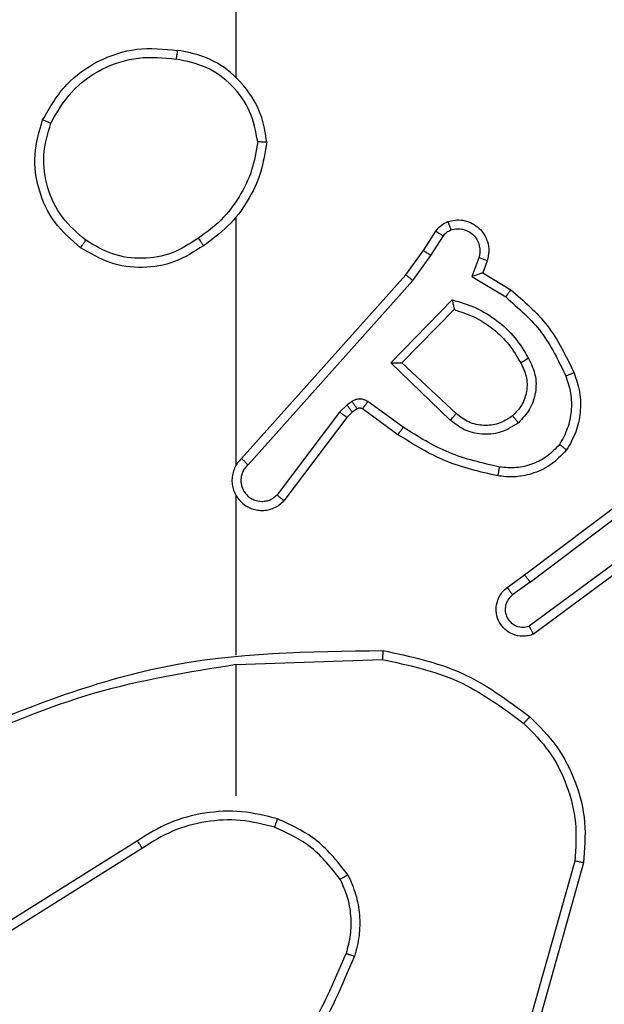
# Model space of a CAD drawing. Units: millimetres. Extents: x 2195 to 3861, y 72 to 1394.
# Drawn here: x 2765 to 2766, y 493 to 495 of the extents above; entities that cross this region are included whole.
import ezdxf

# ---------------------------------------------------------------- set-up
doc = ezdxf.new("R2010")
doc.units = ezdxf.units.MM
doc.header["$PDSIZE"] = -1
doc.layers.add('VP-DIM', color=7, linetype='Continuous')
doc.layers.add('VP-EQ', color=7, linetype='Continuous', true_color=0x8a3492)
doc.dimstyles.get("Standard").update_dxf_attribs({"dimtxt": 14, "dimasz": 20, "dimexe": 20, "dimexo": 50, "dimgap": 20, "dimtad": 0, "dimdec": 0, "dimzin": 0, "dimdsep": 46, "dimtxsty": 'Standard', "dimcen": -0.09, "dimadec": 0, "dimazin": 0, "dimtfac": 1, "dimtdec": 4, "dimtofl": 0, "dimtmove": 0, "dimatfit": 3, "dimfxl": 70, "dimfxlon": 1, "dimtolj": 1, "dimtzin": 0, "dimarcsym": 0})

# ---------------------------------------------------------------- blocks, each defined once
blk = doc.blocks.new('*D53')
at = {"layer": 'Defpoints', "color": 0}
for p in [(3578.786, 1374.3309), (3578.786, 498.2081), (2453.7765, 456.7213)]:
    blk.add_point(p, dxfattribs=at)
at = {"layer": 'VP-DIM', "color": 0, "lineweight": -2}
for p, q in [((2453.7765, 1304.3309), (2453.7765, 1394.3309)), ((3578.786, 1304.3309), (3578.786, 1394.3309)), ((2473.7765, 1374.3309), (2975.2813, 1374.3309)), ((3558.786, 1374.3309), (3057.2813, 1374.3309))]:
    blk.add_line(p, q, dxfattribs=at)
at = {"layer": 'VP-DIM', "color": 0}
for points in [[(2473.7765, 1377.6642), (2473.7765, 1370.9975), (2453.7765, 1374.3309)], [(3558.786, 1370.9975), (3558.786, 1377.6642), (3578.786, 1374.3309)]]:
    blk.add_solid(points, dxfattribs=at)
at = {"layer": 'VP-DIM', "color": 0, "insert": (3016.2813, 1374.3309), "char_height": 14, "attachment_point": 5}
blk.add_mtext('\\A1;1125', dxfattribs=at)
blk = doc.blocks.new('wd1506')
at = {"color": 7, "linetype": 'Continuous', "lineweight": 25}
for p, q in [((2765.086, 495.3086), (2765.086, 496.9058)), ((2765.086, 494.4442), (2765.086, 494.9983)), ((2765.5032, 494.9229), (2765.5308, 494.966)), ((2765.5199, 494.912), (2765.5478, 494.9555)), ((2765.4643, 494.8684), (2765.5032, 494.9229)), ((2765.48, 494.8561), (2765.5199, 494.912)), ((2765.6265, 494.9069), (2765.6113, 494.8646)), ((2765.6452, 494.9), (2765.6355, 494.873)), ((2765.6355, 494.873), (2765.6978, 494.8355)), ((2765.0978, 494.4588), (2765.4643, 494.8684)), ((2765.1121, 494.4447), (2765.48, 494.8561)), ((2765.6113, 494.8646), (2765.6867, 494.8192)), ((2765.4303, 494.672), (2765.5675, 494.8128)), ((2765.4553, 494.6724), (2765.5719, 494.7909)), ((2765.5636, 494.5435), (2765.4303, 494.672)), ((2765.5763, 494.5588), (2765.4553, 494.6724)), ((2765.3331, 494.5784), (2765.3164, 494.5625)), ((2765.344, 494.586), (2765.3331, 494.5784)), ((2765.3554, 494.5694), (2765.3444, 494.5619)), ((2765.4465, 494.5119), (2765.3675, 494.5693)), ((2765.4582, 494.5283), (2765.3793, 494.5856)), ((2765.3164, 494.5625), (2765.1768, 494.3775)), ((2765.3323, 494.5503), (2765.1921, 494.3645)), ((2765.3444, 494.5619), (2765.3323, 494.5503)), ((2765.7289, 494.1991), (2766.0276, 494.4243)), ((2765.741, 494.1831), (2766.0407, 494.4092)), ((2765.086, 494.0196), (2765.086, 494.3751)), ((2765.9666, 494.2528), (2765.7392, 494.0845)), ((2765.979, 494.2372), (2765.7488, 494.0668)), ((2765.6901, 494.1706), (2765.7289, 494.1991)), ((2765.741, 494.1831), (2765.702, 494.1545)), ((2765.086, 493.9993), (2765.4114, 494.0103)), ((2765.086, 493.7058), (2765.086, 493.9995)), ((2764.8654, 493.6056), (2764.56, 493.4135)), ((2764.8766, 493.589), (2764.5708, 493.3967)), ((2765.8407, 493.5605), (2765.7415, 493.2075)), ((2765.8602, 493.5563), (2765.7604, 493.2011))]:
    blk.add_line(p, q, dxfattribs=at)
for points, knots in [([(2764.6542, 495.2147), (2764.6704, 495.2425), (2764.7011, 495.2954), (2764.777, 495.349), (2764.8635, 495.3784), (2764.9244, 495.3725), (2764.9548, 495.3695)], [0, 0, 0, 0, 0.262674, 0.499929, 0.750391, 1, 1, 1, 1]), ([(2764.6725, 495.2072), (2764.6867, 495.2317), (2764.7151, 495.2808), (2764.7853, 495.3311), (2764.8671, 495.3582), (2764.9236, 495.3528), (2764.9518, 495.3501)], [0, 0, 0, 0, 0.250293, 0.500092, 0.750043, 1, 1, 1, 1]), ([(2764.9548, 495.3695), (2764.9547, 495.3692), (2764.9546, 495.3688), (2764.9541, 495.3656), (2764.9536, 495.3619), (2764.953, 495.3584), (2764.9524, 495.3544), (2764.952, 495.3515), (2764.9518, 495.3501)], [0, 0, 0, 0, 0.218999, 0.457501, 0.585546, 0.717891, 0.85695, 1, 1, 1, 1]), ([(2765.1538, 495.1654), (2765.1514, 495.1818), (2765.1468, 495.2135), (2765.1225, 495.2687), (2765.0789, 495.3208), (2765.0167, 495.3581), (2764.9741, 495.3659), (2764.9548, 495.3695)], [0, 0, 0, 0, 0.1604523, 0.3108686, 0.580366, 0.8101801, 1, 1, 1, 1]), ([(2765.1337, 495.1658), (2765.1293, 495.1889), (2765.1205, 495.2352), (2765.0785, 495.2933), (2765.0208, 495.3357), (2764.9748, 495.3453), (2764.9518, 495.3501)], [0, 0, 0, 0, 0.2502251, 0.5001425, 0.7500581, 1, 1, 1, 1]), ([(2764.7388, 494.9292), (2764.7184, 494.9467), (2764.6776, 494.9818), (2764.643, 495.0561), (2764.6315, 495.1372), (2764.6466, 495.1889), (2764.6542, 495.2147)], [0, 0, 0, 0, 0.250037, 0.499946, 0.750037, 1, 1, 1, 1]), ([(2764.6542, 495.2147), (2764.6544, 495.2146), (2764.6549, 495.2145), (2764.6579, 495.2133), (2764.6613, 495.2119), (2764.6646, 495.2105), (2764.6684, 495.2089), (2764.6711, 495.2078), (2764.6725, 495.2072)], [0, 0, 0, 0, 0.216273, 0.454333, 0.582233, 0.715965, 0.854958, 1, 1, 1, 1]), ([(2764.7504, 494.9457), (2764.7318, 494.9618), (2764.6945, 494.9941), (2764.6625, 495.0618), (2764.6519, 495.1361), (2764.6656, 495.1835), (2764.6725, 495.2072)], [0, 0, 0, 0, 0.249958, 0.499909, 0.749812, 1, 1, 1, 1]), ([(2765.1337, 495.1658), (2765.1302, 495.1442), (2765.1231, 495.1011), (2765.094, 495.0418), (2765.0544, 494.989), (2765.019, 494.9632), (2765.0014, 494.9503)], [0, 0, 0, 0, 0.249838, 0.5, 0.750178, 1, 1, 1, 1]), ([(2765.1538, 495.1654), (2765.1502, 495.1422), (2765.1431, 495.0958), (2765.1125, 495.0318), (2765.0698, 494.9752), (2765.0319, 494.9475), (2765.0129, 494.9337)], [0, 0, 0, 0, 0.250089, 0.500005, 0.749979, 1, 1, 1, 1]), ([(2765.1337, 495.1658), (2765.1352, 495.1658), (2765.1382, 495.1658), (2765.1423, 495.1658), (2765.1459, 495.1657), (2765.1497, 495.1657), (2765.153, 495.1655), (2765.1535, 495.1655), (2765.1538, 495.1654)], [0, 0, 0, 0, 0.143798, 0.282256, 0.415344, 0.542954, 0.781763, 1, 1, 1, 1]), ([(2765.5308, 494.966), (2765.5345, 494.9707), (2765.5417, 494.9801), (2765.5526, 494.985), (2765.558, 494.9874)], [0, 0, 0, 0, 0.499995, 1, 1, 1, 1]), ([(2765.558, 494.9874), (2765.5632, 494.9888), (2765.574, 494.9917), (2765.5913, 494.9909), (2765.6086, 494.9859), (2765.6248, 494.976), (2765.6381, 494.9614), (2765.647, 494.9428), (2765.6505, 494.9213), (2765.647, 494.9072), (2765.6452, 494.9)], [0, 0, 0, 0, 0.105904, 0.217286, 0.334108, 0.456299, 0.584076, 0.717204, 0.855762, 1, 1, 1, 1]), ([(2765.558, 494.9874), (2765.5581, 494.9871), (2765.5584, 494.9865), (2765.5599, 494.9823), (2765.5621, 494.9761), (2765.5638, 494.9712), (2765.5646, 494.9687)], [0, 0, 0, 0, 0.250124, 0.499915, 0.750091, 1, 1, 1, 1]), ([(2765.5308, 494.966), (2765.5312, 494.9658), (2765.5319, 494.9655), (2765.5364, 494.9627), (2765.542, 494.9592), (2765.5458, 494.9567), (2765.5478, 494.9555)], [0, 0, 0, 0, 0.279709, 0.558979, 0.779681, 1, 1, 1, 1]), ([(2765.5478, 494.9555), (2765.55, 494.9584), (2765.5545, 494.9642), (2765.5613, 494.9672), (2765.5646, 494.9687)], [0, 0, 0, 0, 0.5006846, 1, 1, 1, 1]), ([(2765.5646, 494.9687), (2765.569, 494.9699), (2765.5778, 494.9721), (2765.5916, 494.9708), (2765.6043, 494.9659), (2765.6154, 494.9576), (2765.6236, 494.9466), (2765.6285, 494.9338), (2765.6296, 494.9219), (2765.6284, 494.9128), (2765.627, 494.9085), (2765.6265, 494.9069)], [0, 0, 0, 0, 0.124905, 0.249733, 0.374748, 0.499997, 0.62559, 0.750032, 0.875067, 0.953736, 1, 1, 1, 1]), ([(2764.7388, 494.9292), (2764.739, 494.9294), (2764.7393, 494.9299), (2764.742, 494.9337), (2764.7458, 494.9393), (2764.7489, 494.9436), (2764.7504, 494.9457)], [0, 0, 0, 0, 0.249911, 0.499449, 0.749852, 1, 1, 1, 1]), ([(2765.0014, 494.9503), (2764.9824, 494.938), (2764.9445, 494.9134), (2764.8767, 494.9023), (2764.8086, 494.9111), (2764.7698, 494.9342), (2764.7504, 494.9457)], [0, 0, 0, 0, 0.250228, 0.50005, 0.749998, 1, 1, 1, 1]), ([(2765.0014, 494.9503), (2765.0022, 494.9491), (2765.004, 494.9466), (2765.0064, 494.9432), (2765.0085, 494.9402), (2765.0107, 494.937), (2765.0125, 494.9343), (2765.0128, 494.9339), (2765.0129, 494.9337)], [0, 0, 0, 0, 0.145128, 0.285186, 0.418676, 0.546596, 0.784214, 1, 1, 1, 1]), ([(2765.0129, 494.9337), (2764.992, 494.9203), (2764.9506, 494.8937), (2764.8768, 494.8818), (2764.8026, 494.8911), (2764.7601, 494.9165), (2764.7388, 494.9292)], [0, 0, 0, 0, 0.251966, 0.498559, 0.748898, 1, 1, 1, 1]), ([(2765.5032, 494.9229), (2765.5034, 494.9228), (2765.5039, 494.9226), (2765.5066, 494.9208), (2765.5098, 494.9188), (2765.5127, 494.9168), (2765.5162, 494.9145), (2765.5186, 494.9129), (2765.5199, 494.912)], [0, 0, 0, 0, 0.216436, 0.454783, 0.58222, 0.716454, 0.854985, 1, 1, 1, 1]), ([(2765.6452, 494.9), (2765.645, 494.9001), (2765.6444, 494.9004), (2765.6401, 494.902), (2765.6339, 494.9043), (2765.629, 494.9061), (2765.6265, 494.9069)], [0, 0, 0, 0, 0.2501724, 0.4999641, 0.7500324, 1, 1, 1, 1]), ([(2765.6355, 494.873), (2765.6354, 494.873), (2765.6352, 494.8729), (2765.6335, 494.8723), (2765.6309, 494.8715), (2765.6268, 494.87), (2765.6203, 494.8679), (2765.6146, 494.8658), (2765.6113, 494.8646)], [0, 0, 0, 0, 0.111197, 0.229782, 0.358053, 0.49779, 0.702731, 1, 1, 1, 1]), ([(2765.4643, 494.8684), (2765.4644, 494.8683), (2765.4648, 494.868), (2765.4671, 494.8662), (2765.47, 494.8639), (2765.4729, 494.8617), (2765.4762, 494.859), (2765.4787, 494.8571), (2765.48, 494.8561)], [0, 0, 0, 0, 0.198513, 0.430937, 0.560549, 0.698113, 0.845433, 1, 1, 1, 1]), ([(2765.6978, 494.8355), (2765.6977, 494.8353), (2765.6974, 494.8349), (2765.6957, 494.8324), (2765.6937, 494.8294), (2765.6917, 494.8264), (2765.6893, 494.8229), (2765.6876, 494.8204), (2765.6867, 494.8192)], [0, 0, 0, 0, 0.207057, 0.44173, 0.570435, 0.706911, 0.849955, 1, 1, 1, 1]), ([(2765.6978, 494.8355), (2765.727, 494.8104), (2765.7872, 494.7585), (2765.8215, 494.6868), (2765.8391, 494.6499)], [0, 0, 0, 0, 0.4853885, 1, 1, 1, 1]), ([(2765.5675, 494.8128), (2765.5853, 494.8077), (2765.6209, 494.7974), (2765.6681, 494.7676), (2765.7091, 494.7298), (2765.7282, 494.6981), (2765.7378, 494.6822)], [0, 0, 0, 0, 0.249904, 0.500096, 0.750044, 1, 1, 1, 1]), ([(2765.5675, 494.8128), (2765.5679, 494.8108), (2765.5687, 494.8074), (2765.5697, 494.8022), (2765.5706, 494.798), (2765.5713, 494.7946), (2765.5717, 494.7925), (2765.5719, 494.7911), (2765.5719, 494.791), (2765.5719, 494.7909)], [0, 0, 0, 0, 0.177705, 0.319594, 0.500647, 0.636872, 0.76427, 0.885079, 1, 1, 1, 1]), ([(2765.6867, 494.8192), (2765.7152, 494.7944), (2765.7721, 494.7448), (2765.8045, 494.6766), (2765.8207, 494.6426)], [0, 0, 0, 0, 0.500095, 1, 1, 1, 1]), ([(2765.5719, 494.7909), (2765.5875, 494.7859), (2765.6186, 494.7758), (2765.6598, 494.7486), (2765.6953, 494.7144), (2765.7119, 494.6862), (2765.7202, 494.6721)], [0, 0, 0, 0, 0.249941, 0.500038, 0.750007, 1, 1, 1, 1]), ([(2765.7378, 494.6822), (2765.7435, 494.6702), (2765.7548, 494.6462), (2765.755, 494.6058), (2765.7425, 494.5673), (2765.7241, 494.5481), (2765.715, 494.5385)], [0, 0, 0, 0, 0.249966, 0.499747, 0.749668, 1, 1, 1, 1]), ([(2765.7378, 494.6822), (2765.7361, 494.6813), (2765.733, 494.6795), (2765.7288, 494.6771), (2765.7255, 494.6752), (2765.7226, 494.6735), (2765.7206, 494.6723), (2765.7203, 494.6722), (2765.7202, 494.6721)], [0, 0, 0, 0, 0.179877, 0.344501, 0.492949, 0.625777, 0.84457, 1, 1, 1, 1]), ([(2765.4303, 494.672), (2765.4339, 494.672), (2765.4398, 494.6721), (2765.4466, 494.6724), (2765.4507, 494.6724), (2765.4533, 494.6724), (2765.455, 494.6724), (2765.4552, 494.6724), (2765.4553, 494.6724)], [0, 0, 0, 0, 0.308401, 0.501658, 0.641378, 0.769747, 0.88878, 1, 1, 1, 1]), ([(2765.7202, 494.6721), (2765.725, 494.6624), (2765.7348, 494.6425), (2765.7348, 494.609), (2765.7244, 494.5773), (2765.7096, 494.5616), (2765.702, 494.5537)], [0, 0, 0, 0, 0.2470019, 0.5077584, 0.7496792, 1, 1, 1, 1]), ([(2765.8207, 494.6426), (2765.825, 494.6299), (2765.8335, 494.6046), (2765.8338, 494.5643), (2765.8261, 494.5248), (2765.8131, 494.5015), (2765.8066, 494.4898)], [0, 0, 0, 0, 0.249961, 0.500147, 0.750122, 1, 1, 1, 1]), ([(2765.8391, 494.6499), (2765.8388, 494.6498), (2765.8382, 494.6496), (2765.834, 494.648), (2765.8279, 494.6455), (2765.8231, 494.6436), (2765.8207, 494.6426)], [0, 0, 0, 0, 0.250129, 0.499834, 0.750038, 1, 1, 1, 1]), ([(2765.8391, 494.6499), (2765.844, 494.6356), (2765.8536, 494.6071), (2765.8542, 494.5616), (2765.845, 494.517), (2765.83, 494.4909), (2765.8226, 494.4778)], [0, 0, 0, 0, 0.250094, 0.499922, 0.750076, 1, 1, 1, 1]), ([(2765.3793, 494.5856), (2765.3766, 494.5872), (2765.3712, 494.5905), (2765.3618, 494.5919), (2765.3523, 494.5907), (2765.3468, 494.5876), (2765.344, 494.586)], [0, 0, 0, 0, 0.249693, 0.499808, 0.749723, 1, 1, 1, 1]), ([(2765.3444, 494.5619), (2765.3442, 494.5622), (2765.3438, 494.5628), (2765.3408, 494.5673), (2765.337, 494.5728), (2765.3344, 494.5765), (2765.3331, 494.5784)], [0, 0, 0, 0, 0.279808, 0.559199, 0.779866, 1, 1, 1, 1]), ([(2765.3554, 494.5694), (2765.3552, 494.5698), (2765.3547, 494.5704), (2765.3517, 494.5749), (2765.348, 494.5803), (2765.3454, 494.5841), (2765.344, 494.586)], [0, 0, 0, 0, 0.279808, 0.559199, 0.779866, 1, 1, 1, 1]), ([(2765.3675, 494.5693), (2765.3666, 494.5698), (2765.3648, 494.5709), (2765.3616, 494.5714), (2765.3583, 494.5711), (2765.3564, 494.57), (2765.3554, 494.5694)], [0, 0, 0, 0, 0.237998, 0.483588, 0.737961, 1, 1, 1, 1]), ([(2765.3675, 494.5693), (2765.3677, 494.5696), (2765.3682, 494.5702), (2765.3713, 494.5746), (2765.3753, 494.58), (2765.378, 494.5838), (2765.3793, 494.5856)], [0, 0, 0, 0, 0.2798059, 0.5592199, 0.7791446, 1, 1, 1, 1]), ([(2765.3323, 494.5503), (2765.332, 494.5505), (2765.3314, 494.551), (2765.3272, 494.5543), (2765.3219, 494.5583), (2765.3183, 494.5611), (2765.3164, 494.5625)], [0, 0, 0, 0, 0.2795288, 0.5591464, 0.7792706, 1, 1, 1, 1]), ([(2765.5636, 494.5435), (2765.5647, 494.5449), (2765.5668, 494.5475), (2765.5696, 494.551), (2765.572, 494.5537), (2765.5742, 494.5565), (2765.5759, 494.5585), (2765.5761, 494.5587), (2765.5763, 494.5588)], [0, 0, 0, 0, 0.16554, 0.320437, 0.462138, 0.593162, 0.8195, 1, 1, 1, 1]), ([(2765.715, 494.5385), (2765.7033, 494.531), (2765.6801, 494.5159), (2765.6383, 494.5106), (2765.5969, 494.5188), (2765.5747, 494.5353), (2765.5636, 494.5435)], [0, 0, 0, 0, 0.250418, 0.500185, 0.750078, 1, 1, 1, 1]), ([(2765.702, 494.5537), (2765.6917, 494.5471), (2765.6723, 494.5347), (2765.6373, 494.5309), (2765.6035, 494.5378), (2765.5853, 494.5519), (2765.5763, 494.5588)], [0, 0, 0, 0, 0.265144, 0.499925, 0.752705, 1, 1, 1, 1]), ([(2765.702, 494.5537), (2765.7022, 494.5535), (2765.7027, 494.553), (2765.7056, 494.5496), (2765.7099, 494.5445), (2765.7133, 494.5405), (2765.715, 494.5385)], [0, 0, 0, 0, 0.250059, 0.499456, 0.749484, 1, 1, 1, 1]), ([(2765.4465, 494.5119), (2765.4467, 494.5121), (2765.447, 494.5127), (2765.4497, 494.5164), (2765.4536, 494.5219), (2765.4567, 494.5262), (2765.4582, 494.5283)], [0, 0, 0, 0, 0.25009, 0.49986, 0.749839, 1, 1, 1, 1]), ([(2765.673, 494.4397), (2765.6347, 494.4485), (2765.5582, 494.4659), (2765.4915, 494.5075), (2765.4582, 494.5283)], [0, 0, 0, 0, 0.500021, 1, 1, 1, 1]), ([(2765.6696, 494.4199), (2765.6298, 494.4289), (2765.5502, 494.447), (2765.4811, 494.4903), (2765.4465, 494.5119)], [0, 0, 0, 0, 0.5002384, 1, 1, 1, 1]), ([(2765.8226, 494.4778), (2765.8108, 494.4656), (2765.7885, 494.4425), (2765.7464, 494.4235), (2765.7064, 494.416), (2765.6813, 494.4186), (2765.6696, 494.4199)], [0, 0, 0, 0, 0.2941603, 0.5590241, 0.79427, 1, 1, 1, 1]), ([(2765.8066, 494.4898), (2765.798, 494.4808), (2765.7807, 494.4627), (2765.7471, 494.4453), (2765.7104, 494.4363), (2765.6855, 494.4386), (2765.673, 494.4397)], [0, 0, 0, 0, 0.250017, 0.5, 0.749972, 1, 1, 1, 1]), ([(2765.8226, 494.4778), (2765.8224, 494.478), (2765.822, 494.4783), (2765.8192, 494.4804), (2765.8161, 494.4827), (2765.8133, 494.4848), (2765.81, 494.4872), (2765.8078, 494.4889), (2765.8066, 494.4898)], [0, 0, 0, 0, 0.227185, 0.469067, 0.595756, 0.726355, 0.861237, 1, 1, 1, 1]), ([(2765.0978, 494.4588), (2765.0947, 494.4555), (2765.0885, 494.4491), (2765.0818, 494.4373), (2765.0775, 494.4245), (2765.0759, 494.4111), (2765.0769, 494.3976), (2765.0807, 494.3846), (2765.087, 494.3726), (2765.0982, 494.3589), (2765.1133, 494.3488), (2765.1303, 494.3437), (2765.1437, 494.3425), (2765.1572, 494.344), (2765.1702, 494.3482), (2765.1822, 494.3549), (2765.1888, 494.3613), (2765.1921, 494.3645)], [0, 0, 0, 0, 0.062621, 0.125026, 0.187581, 0.250029, 0.312657, 0.375104, 0.437772, 0.500282, 0.622227, 0.684152, 0.746489, 0.809267, 0.87237, 0.935982, 1, 1, 1, 1]), ([(2765.0978, 494.4588), (2765.098, 494.4586), (2765.0984, 494.4582), (2765.1008, 494.4559), (2765.1035, 494.4533), (2765.106, 494.4508), (2765.1089, 494.4479), (2765.111, 494.4458), (2765.1121, 494.4447)], [0, 0, 0, 0, 0.219666, 0.458621, 0.586176, 0.7188, 0.856791, 1, 1, 1, 1]), ([(2765.1121, 494.4447), (2765.1098, 494.4425), (2765.1054, 494.4381), (2765.1005, 494.4299), (2765.0974, 494.421), (2765.096, 494.4117), (2765.0966, 494.4022), (2765.0991, 494.3931), (2765.1033, 494.3846), (2765.1091, 494.3772), (2765.1163, 494.371), (2765.1274, 494.365), (2765.14, 494.3624), (2765.1525, 494.3637), (2765.1615, 494.3666), (2765.1699, 494.3711), (2765.1745, 494.3754), (2765.1768, 494.3775)], [0, 0, 0, 0, 0.062541, 0.124927, 0.187566, 0.25006, 0.312687, 0.375131, 0.437587, 0.500105, 0.562675, 0.625267, 0.749718, 0.812194, 0.874812, 0.937369, 1, 1, 1, 1]), ([(2765.6696, 494.4199), (2765.6696, 494.4202), (2765.6698, 494.4208), (2765.6706, 494.4253), (2765.6717, 494.4319), (2765.6726, 494.4371), (2765.673, 494.4397)], [0, 0, 0, 0, 0.250039, 0.499699, 0.750298, 1, 1, 1, 1]), ([(2765.1921, 494.3645), (2765.192, 494.3646), (2765.1919, 494.3647), (2765.1907, 494.3657), (2765.1878, 494.3681), (2765.1827, 494.3725), (2765.1788, 494.3758), (2765.1768, 494.3775)], [0, 0, 0, 0, 0.128538, 0.256379, 0.507303, 0.755517, 1, 1, 1, 1]), ([(2765.741, 494.1831), (2765.7394, 494.1852), (2765.7363, 494.1894), (2765.7323, 494.1947), (2765.7296, 494.1984), (2765.7291, 494.1988), (2765.7289, 494.1991)], [0, 0, 0, 0, 0.2503067, 0.500207, 0.7498126, 1, 1, 1, 1]), ([(2765.7488, 494.0668), (2765.7448, 494.0654), (2765.737, 494.0627), (2765.7211, 494.0614), (2765.7025, 494.0652), (2765.6846, 494.0766), (2765.6718, 494.0928), (2765.6651, 494.112), (2765.6653, 494.133), (2765.6713, 494.1497), (2765.6802, 494.1624), (2765.6867, 494.1678), (2765.6901, 494.1706)], [0, 0, 0, 0, 0.072748, 0.142621, 0.273126, 0.392226, 0.499963, 0.623549, 0.735057, 0.854994, 0.924367, 1, 1, 1, 1]), ([(2765.6901, 494.1706), (2765.6903, 494.1704), (2765.6907, 494.1698), (2765.6935, 494.1662), (2765.6974, 494.1609), (2765.7005, 494.1566), (2765.702, 494.1545)], [0, 0, 0, 0, 0.250418, 0.499862, 0.750278, 1, 1, 1, 1]), ([(2765.702, 494.1545), (2765.6985, 494.1513), (2765.6914, 494.1449), (2765.6858, 494.1313), (2765.685, 494.1169), (2765.6895, 494.103), (2765.6985, 494.0916), (2765.7108, 494.0841), (2765.7252, 494.0811), (2765.7345, 494.0834), (2765.7392, 494.0845)], [0, 0, 0, 0, 0.125093, 0.2500632, 0.3750605, 0.4999573, 0.6251322, 0.7500222, 0.8750534, 1, 1, 1, 1]), ([(2765.7488, 494.0668), (2765.7488, 494.0669), (2765.7487, 494.0671), (2765.7481, 494.0683), (2765.7471, 494.07), (2765.7455, 494.073), (2765.7428, 494.0779), (2765.7404, 494.0823), (2765.7392, 494.0845)], [0, 0, 0, 0, 0.1321149, 0.2622383, 0.3902273, 0.5167562, 0.7623007, 1, 1, 1, 1]), ([(2764.4614, 493.8383), (2764.614, 493.9002), (2764.9192, 494.0241), (2765.2486, 494.0281), (2765.4133, 494.0302)], [0, 0, 0, 0, 0.500005, 1, 1, 1, 1]), ([(2765.4133, 494.0302), (2765.4132, 494.03), (2765.4132, 494.0295), (2765.413, 494.0265), (2765.4126, 494.0228), (2765.4123, 494.0192), (2765.4119, 494.0149), (2765.4116, 494.0119), (2765.4114, 494.0103)], [0, 0, 0, 0, 0.204922, 0.439666, 0.568584, 0.704851, 0.848668, 1, 1, 1, 1]), ([(2765.4133, 494.0302), (2765.4731, 494.0175), (2765.5927, 493.9921), (2765.6909, 493.9192), (2765.74, 493.8828)], [0, 0, 0, 0, 0.5000249, 1, 1, 1, 1]), ([(2764.4698, 493.8205), (2764.5688, 493.8631), (2764.7668, 493.9483), (2764.9796, 493.9824), (2765.086, 493.9995)], [0, 0, 0, 0, 0.499987, 1, 1, 1, 1]), ([(2765.4114, 494.0103), (2765.4692, 493.9979), (2765.5847, 493.9731), (2765.6796, 493.9028), (2765.7271, 493.8677)], [0, 0, 0, 0, 0.499997, 1, 1, 1, 1]), ([(2765.74, 493.8828), (2765.7398, 493.8825), (2765.7393, 493.8819), (2765.7358, 493.8779), (2765.7316, 493.8729), (2765.7286, 493.8694), (2765.7271, 493.8677)], [0, 0, 0, 0, 0.279832, 0.558695, 0.779589, 1, 1, 1, 1]), ([(2765.7271, 493.8677), (2765.7471, 493.8474), (2765.7873, 493.8068), (2765.8253, 493.7294), (2765.8468, 493.6459), (2765.8428, 493.589), (2765.8407, 493.5605)], [0, 0, 0, 0, 0.249838, 0.499941, 0.750182, 1, 1, 1, 1]), ([(2765.74, 493.8828), (2765.7615, 493.8613), (2765.8044, 493.8184), (2765.8454, 493.7362), (2765.8674, 493.6471), (2765.8626, 493.5866), (2765.8602, 493.5563)], [0, 0, 0, 0, 0.2500183, 0.5000195, 0.7499978, 1, 1, 1, 1]), ([(2765.178, 493.6547), (2765.1514, 493.6613), (2765.0982, 493.6747), (2765.0155, 493.6698), (2764.9352, 493.6491), (2764.8887, 493.6201), (2764.8654, 493.6056)], [0, 0, 0, 0, 0.249914, 0.499972, 0.75003, 1, 1, 1, 1]), ([(2765.1715, 493.6358), (2765.1464, 493.6422), (2765.0961, 493.6549), (2765.018, 493.6506), (2764.9423, 493.6305), (2764.8985, 493.6029), (2764.8766, 493.589)], [0, 0, 0, 0, 0.249983, 0.50001, 0.749983, 1, 1, 1, 1]), ([(2765.1715, 493.6358), (2765.1716, 493.6361), (2765.1718, 493.6366), (2765.1733, 493.6409), (2765.1755, 493.6472), (2765.1772, 493.6522), (2765.178, 493.6547)], [0, 0, 0, 0, 0.250181, 0.499787, 0.749652, 1, 1, 1, 1]), ([(2765.3348, 493.5296), (2765.3137, 493.5568), (2765.2716, 493.6112), (2765.2092, 493.6402), (2765.178, 493.6547)], [0, 0, 0, 0, 0.50005, 1, 1, 1, 1]), ([(2765.3175, 493.5196), (2765.2979, 493.5449), (2765.2586, 493.5955), (2765.2005, 493.6223), (2765.1715, 493.6358)], [0, 0, 0, 0, 0.4999628, 1, 1, 1, 1]), ([(2764.8766, 493.589), (2764.8765, 493.5892), (2764.8763, 493.5895), (2764.8746, 493.5919), (2764.8726, 493.5949), (2764.8705, 493.5979), (2764.8681, 493.6015), (2764.8663, 493.6042), (2764.8654, 493.6056)], [0, 0, 0, 0, 0.195001, 0.426589, 0.555817, 0.694685, 0.842535, 1, 1, 1, 1]), ([(2765.8602, 493.5563), (2765.86, 493.5564), (2765.8596, 493.5565), (2765.8566, 493.5571), (2765.8531, 493.5579), (2765.8495, 493.5586), (2765.8453, 493.5596), (2765.8423, 493.5602), (2765.8407, 493.5605)], [0, 0, 0, 0, 0.201833, 0.435155, 0.56418, 0.701266, 0.846734, 1, 1, 1, 1]), ([(2765.3348, 493.5296), (2765.3333, 493.5288), (2765.3304, 493.527), (2765.3264, 493.5248), (2765.3232, 493.523), (2765.3202, 493.5212), (2765.3179, 493.5199), (2765.3176, 493.5197), (2765.3175, 493.5196)], [0, 0, 0, 0, 0.16767, 0.322923, 0.465618, 0.596647, 0.82227, 1, 1, 1, 1]), ([(2765.3175, 493.5196), (2765.3232, 493.5066), (2765.3348, 493.4807), (2765.3419, 493.4384), (2765.3417, 493.3956), (2765.3344, 493.3681), (2765.3308, 493.3544)], [0, 0, 0, 0, 0.250057, 0.50002, 0.749937, 1, 1, 1, 1]), ([(2765.3348, 493.5296), (2765.3412, 493.5154), (2765.354, 493.4868), (2765.3617, 493.4403), (2765.3616, 493.3931), (2765.3537, 493.3629), (2765.3497, 493.3477)], [0, 0, 0, 0, 0.249904, 0.499929, 0.750056, 1, 1, 1, 1]), ([(2765.1229, 493.0016), (2765.1647, 493.0553), (2765.2493, 493.1639), (2765.3035, 493.2905), (2765.3308, 493.3544)], [0, 0, 0, 0, 0.494656, 1, 1, 1, 1]), ([(2765.1381, 492.9886), (2765.1811, 493.0439), (2765.2671, 493.1545), (2765.3222, 493.2833), (2765.3497, 493.3477)], [0, 0, 0, 0, 0.500025, 1, 1, 1, 1]), ([(2765.3308, 493.3544), (2765.331, 493.3543), (2765.3313, 493.3542), (2765.3338, 493.3534), (2765.3372, 493.3521), (2765.3407, 493.3509), (2765.3449, 493.3494), (2765.3481, 493.3483), (2765.3497, 493.3477)], [0, 0, 0, 0, 0.181374, 0.408108, 0.538633, 0.680836, 0.834615, 1, 1, 1, 1])]:
    blk.add_open_spline(points, degree=3, knots=knots, dxfattribs=at)
blk = doc.blocks.new('wd1506_2D')
at = {"layer": 'VP-EQ', "color": 0}
blk.add_blockref('wd1506', (0, 0), dxfattribs=at)

msp = doc.modelspace()

# ---------------------------------------------------------------- block references
at = {"layer": 'VP-EQ', "color": 0}
msp.add_blockref('wd1506_2D', (0, 0), dxfattribs=at)

# ---------------------------------------------------------------- dimensions: what is measured, and where the dimension line sits
at = {"layer": 'VP-DIM', "color": 0}
dim = msp.add_linear_dim(base=(3578.786, 1374.3309), p1=(2453.7765, 456.7213), p2=(3578.786, 498.2081), dimstyle='Standard', dxfattribs=at)
dim.commit()
dim.dimension.update_dxf_attribs({"geometry": '*D53', "text_midpoint": (3016.2813, 1374.3309)})

doc.saveas('drawing.dxf')
